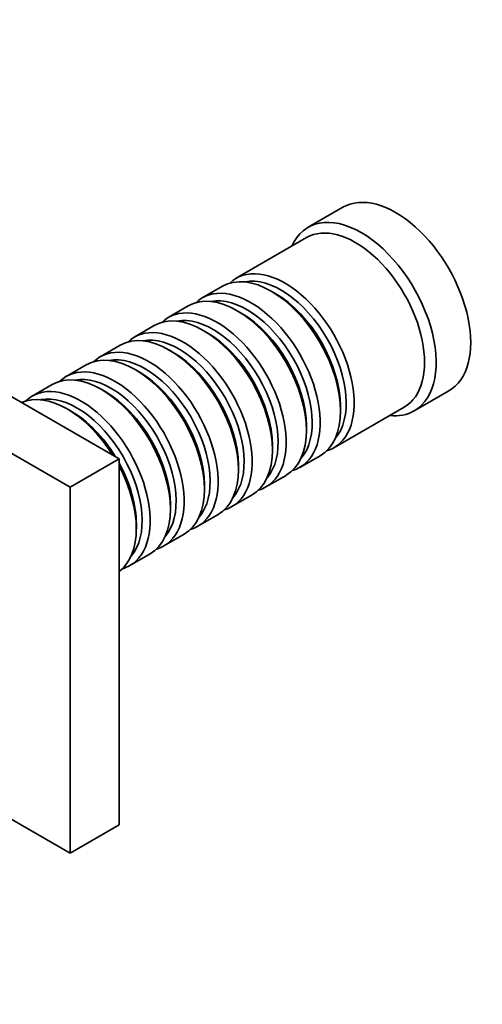
# Model space of a CAD drawing. Units: millimetres. Extents: x 0 to 1386, y 0 to 1159.
# Drawn here: x 405 to 461, y 128 to 248 of the extents above; entities that cross this region are included whole.
import ezdxf
from ezdxf import colors
from ezdxf.entities.mleader import LeaderData, LeaderLine
from ezdxf.math import Vec2, Vec3

# ---------------------------------------------------------------- set-up
doc = ezdxf.new("R2010")
doc.units = ezdxf.units.MM
doc.layers.add('DV7_Défaut', color=7, linetype='Continuous')
doc.layers.add('Défaut', color=7, linetype='Continuous')

# ---------------------------------------------------------------- blocks, each defined once
blk = doc.blocks.new('_DOT')
at = {"color": 0}
blk.add_line((0, 0), (-1, 0), dxfattribs=at)
at = {"color": 0, "const_width": 0.333}
blk.add_lwpolyline([(-0.1665, 0, 1), (0.1665, 0, 1)], format="xyb", close=True, dxfattribs=at)
blk = doc.blocks.new('SE6')
at = {"layer": 'DV7_Défaut', "color": 7, "linetype": 'Continuous', "lineweight": 35}
for p, q in [((444.21, 225.45), (439.97, 223)), ((439.76, 221.73), (431.13, 216.75)), ((377.88, 217.05), (416.77, 194.6)), ((429.44, 215.77), (426.96, 214.34)), ((435.93, 214.89), (435.44, 215.17)), ((371.87, 213.58), (410.76, 191.13)), ((425.26, 213.36), (422.79, 211.93)), ((431.76, 212.48), (431.26, 212.76)), ((421.09, 210.95), (418.62, 209.52)), ((427.59, 210.07), (427.09, 210.36)), ((416.92, 208.54), (414.44, 207.11)), ((423.41, 207.66), (422.92, 207.95)), ((412.75, 206.13), (410.27, 204.7)), ((419.24, 205.25), (418.75, 205.54)), ((408.58, 203.72), (406.1, 202.3)), ((415.07, 202.84), (414.58, 203.13)), ((452.97, 200.49), (457.21, 202.93)), ((410.9, 200.44), (410.4, 200.72)), ((443.13, 195.96), (451.76, 200.94)), ((443.92, 200.48), (443.92, 201.05)), ((439.75, 198.07), (439.75, 198.64)), ((435.58, 195.66), (435.58, 196.23)), ((410.76, 191.13), (416.77, 194.6)), ((416.77, 194.6), (416.77, 149.69)), ((438.96, 193.55), (441.44, 194.98)), ((431.4, 193.25), (431.4, 193.82)), ((434.79, 191.15), (437.26, 192.57)), ((410.76, 191.13), (410.76, 146.22)), ((427.23, 190.84), (427.23, 191.41)), ((430.62, 188.74), (433.09, 190.17)), ((423.06, 188.43), (423.06, 189)), ((426.44, 186.33), (428.92, 187.76)), ((418.89, 186.02), (418.89, 186.6)), ((422.27, 183.92), (424.75, 185.35)), ((418.1, 181.51), (420.58, 182.94)), ((410.76, 146.22), (394.71, 155.49)), ((410.76, 146.22), (416.77, 149.69))]:
    blk.add_line(p, q, dxfattribs=at)
for centre, major_axis, start_param, end_param in [((450.71, 214.19), (6.5, -11.26), 0, 3.141593), ((446.47, 211.74), (6.5, -11.26), 0, 3.536384), ((445.76, 211.34), (6, -10.39), 0, 3.141593), ((435.44, 205.37), (-6, 10.39), 3.141593, 6.283185), ((437.13, 206.35), (6, -10.39), 0, 3.28349), ((436.64, 206.07), (-5.65, 9.79), 3.336628, 6.08815), ((431.26, 202.97), (-6, 10.39), 3.141593, 6.283185), ((432.96, 203.95), (6, -10.39), 0, 3.28349), ((432.47, 203.66), (-5.65, 9.79), 3.336628, 6.08815), ((435.93, 205.66), (-5.65, 9.79), 3.926991, 5.497787), ((427.09, 200.56), (-6, 10.39), 3.141593, 6.283185), ((428.79, 201.54), (6, -10.39), 0, 3.28349), ((428.29, 201.25), (-5.65, 9.79), 3.336628, 6.08815), ((431.76, 203.25), (-5.65, 9.79), 3.926991, 5.497787), ((422.92, 198.15), (-6, 10.39), 3.141593, 6.283185), ((424.62, 199.13), (6, -10.39), 0, 3.28349), ((424.12, 198.84), (-5.65, 9.79), 3.336628, 6.08815), ((427.59, 200.84), (-5.65, 9.79), 3.926991, 5.497787), ((420.44, 196.72), (6, -10.39), 0, 3.28349), ((418.75, 195.74), (-6, 10.39), 3.141593, 6.283185), ((419.95, 196.43), (-5.65, 9.79), 3.336628, 6.08815), ((423.41, 198.43), (-5.65, 9.79), 3.926991, 5.497787), ((414.58, 193.33), (-6, 10.39), 3.141593, 6.283185), ((416.27, 194.31), (6, -10.39), 0, 3.28349), ((415.78, 194.03), (-5.65, 9.79), 3.336628, 6.08815), ((419.24, 196.03), (-5.65, 9.79), 3.926991, 5.497787), ((410.4, 190.92), (-6, 10.39), 4.775053, 6.220521), ((412.1, 191.9), (6, -10.39), 0, 3.28349), ((411.61, 191.62), (-5.65, 9.79), 3.336628, 6.08815), ((415.07, 193.62), (-5.65, 9.79), 3.926991, 5.497787), ((410.9, 191.21), (-5.65, 9.79), 4.75194, 5.497787), ((446.47, 211.74), (6.5, -11.26), 5.888394, 6.283185), ((437.13, 206.35), (6, -10.39), 6.141288, 6.283185), ((410.9, 191.21), (-5.65, 9.79), 3.926991, 4.672838), ((410.4, 190.92), (-6, 10.39), 3.204257, 4.649725), ((432.96, 203.95), (6, -10.39), 6.141288, 6.283185), ((428.79, 201.54), (6, -10.39), 6.141288, 6.283185), ((424.62, 199.13), (6, -10.39), 6.141288, 6.283185), ((420.44, 196.72), (6, -10.39), 6.141288, 6.283185), ((416.27, 194.31), (6, -10.39), 6.141288, 6.283185), ((412.1, 191.9), (6, -10.39), 6.141288, 6.283185)]:
    blk.add_ellipse(centre, major_axis=major_axis, ratio=0.57735, start_param=start_param, end_param=end_param, dxfattribs=at)

msp = doc.modelspace()

# ---------------------------------------------------------------- block references
at = {"layer": 'Défaut'}
msp.add_blockref('SE6', (0, 0), dxfattribs=at)

# ---------------------------------------------------------------- leaders
at = {"layer": 'Défaut', "color": 7, "linetype": 'Continuous', "lineweight": 18}
ml = msp.add_multileader_mtext('Standard', dxfattribs=at)
ml.set_content('{\\pxsm0.9;\\fSolid Edge ISO|b1||i0||c0|p34;\\W1.;16/02/2017\\P}', color=256)
ml.set_leader_properties()
ml.set_arrow_properties(name='DOT')
ml.build(insert=Vec2(0, 0))
ml.multileader.update_dxf_attribs({"leader_type": 0, "dogleg_length": 0, "arrow_head_size": 12})
ctx = ml.context
ctx.base_point, ctx.char_height, ctx.arrow_head_size, ctx.landing_gap_size = Vec3(1077.75, 1151.98), 12, 12, 4.2
notes = []
notes.append((ctx, [(0, (0, 0, 0), (0, 0), (1, 0), 1, [])]))
ctx.mtext.insert = Vec3(1079.75, 1158.1)
for ctx, leaders in notes:
    for number, flags, end, landing, length, lines in leaders:
        leader = LeaderData()
        leader.index, (leader.has_last_leader_line, leader.has_dogleg_vector, leader.attachment_direction) = number, flags
        leader.last_leader_point, leader.dogleg_vector, leader.dogleg_length = Vec3(end), Vec3(landing), length
        for number, points, colour, breaks in lines:
            line = LeaderLine()
            line.index, line.vertices, line.color, line.breaks = number, Vec3.list(points), colors.encode_raw_color(colour), breaks
            leader.lines.append(line)
        ctx.leaders.append(leader)

doc.saveas('drawing.dxf')
